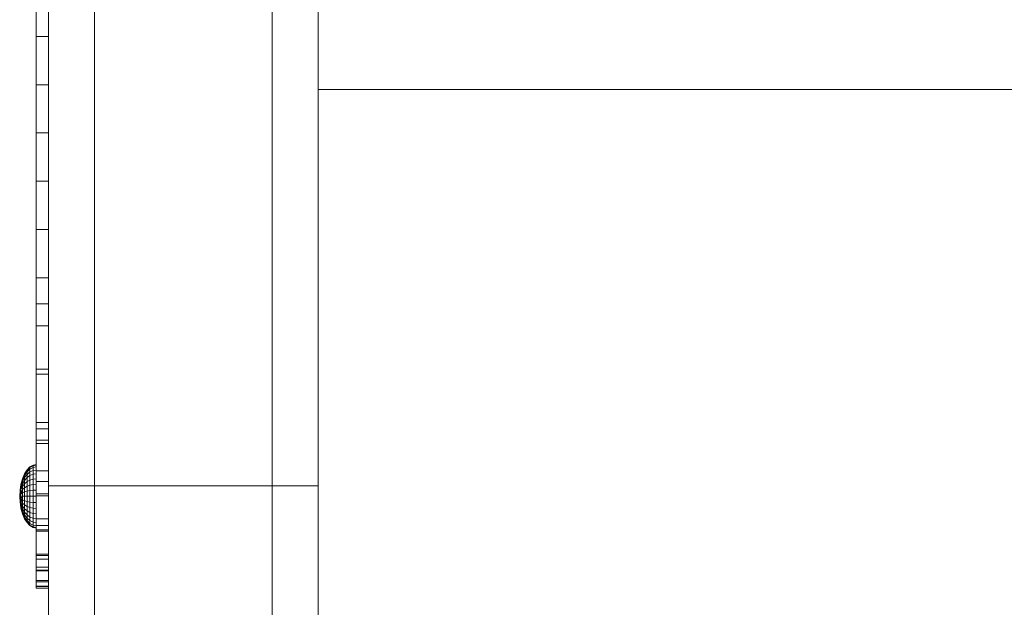
# Model space of a CAD drawing. Units: inches. Extents: x 7 to 18066, y 7 to 12777.
# Drawn here: x 10091 to 10153, y 6448 to 6485 of the extents above; entities that cross this region are included whole.
import ezdxf

# ---------------------------------------------------------------- set-up
doc = ezdxf.new("R2010")
doc.units = ezdxf.units.IN
doc.header["$MEASUREMENT"] = 0

# ---------------------------------------------------------------- blocks, each defined once
blk = doc.blocks.new('9029_DWG-663453-Level 1')
at = {"lineweight": 9}
for p, q in [((-273.969, 1563.49), (-273.969, 1560.41)), ((-273.969, 1560.41), (-273.969, 1563.49)), ((-273.969, 1563.49), (-273.969, 1560.41)), ((-273.969, 1563.49), (-273.969, 1560.41)), ((-273.969, 1563.49), (-273.969, 1560.41)), ((-273.969, 1563.49), (-273.969, 1560.41)), ((-273.969, 1563.49), (-273.969, 1560.41)), ((-273.969, 1563.49), (-273.969, 1560.41)), ((-273.969, 1563.49), (-273.969, 1560.41)), ((-273.969, 1563.49), (-273.969, 1560.41)), ((-273.969, 1563.49), (-273.969, 1560.41)), ((-273.969, 1563.49), (-273.969, 1560.41)), ((-273.969, 1563.49), (-273.969, 1560.41)), ((-273.969, 1563.49), (-273.969, 1560.41)), ((-273.969, 1563.49), (-273.969, 1560.41)), ((-273.969, 1563.49), (-273.969, 1560.41)), ((-273.193, 1562.242), (-273.193, 1531.733)), ((-270.254, 1531.733), (-270.254, 1562.242)), ((-258.924, 1531.733), (-258.924, 1562.242)), ((-255.984, 1562.242), (-255.984, 1531.733)), ((-273.969, 1560.41), (-273.969, 1557.331)), ((-273.969, 1560.41), (-273.969, 1557.331)), ((-273.969, 1560.41), (-273.969, 1557.331)), ((-273.969, 1560.41), (-273.969, 1557.331)), ((-273.969, 1560.41), (-273.969, 1557.331)), ((-273.969, 1560.41), (-273.969, 1557.331)), ((-273.969, 1560.41), (-273.969, 1557.331)), ((-273.969, 1560.41), (-273.969, 1557.331)), ((-273.969, 1560.41), (-273.969, 1557.331)), ((-273.969, 1560.41), (-273.969, 1557.331)), ((-273.969, 1560.41), (-273.969, 1557.331)), ((-273.969, 1560.41), (-273.969, 1557.331)), ((-273.969, 1560.41), (-273.969, 1557.331)), ((-273.969, 1560.41), (-273.969, 1557.331)), ((-273.969, 1560.41), (-273.969, 1557.331)), ((-273.969, 1560.41), (-273.969, 1557.331)), ((-273.969, 1560.41), (-273.193, 1560.41)), ((-273.969, 1560.41), (-273.193, 1560.41)), ((-273.969, 1557.331), (-273.969, 1554.251)), ((-273.969, 1554.251), (-273.969, 1557.331)), ((-273.969, 1557.331), (-273.969, 1554.251)), ((-273.969, 1557.331), (-273.969, 1554.251)), ((-273.969, 1557.331), (-273.969, 1554.251)), ((-273.969, 1557.331), (-273.969, 1554.251)), ((-273.969, 1557.331), (-273.969, 1554.251)), ((-273.969, 1557.331), (-273.969, 1554.251)), ((-273.969, 1557.331), (-273.969, 1554.251)), ((-273.969, 1557.331), (-273.969, 1554.251)), ((-273.969, 1557.331), (-273.969, 1554.251)), ((-273.969, 1557.331), (-273.969, 1554.251)), ((-273.969, 1557.331), (-273.969, 1554.251)), ((-273.969, 1557.331), (-273.969, 1554.251)), ((-273.969, 1557.331), (-273.969, 1554.251)), ((-273.969, 1557.331), (-273.969, 1554.251)), ((-273.969, 1557.331), (-273.193, 1557.331)), ((-273.969, 1557.331), (-273.193, 1557.331)), ((-255.984, 1557.032), (206.366, 1557.032)), ((-273.969, 1554.251), (-273.969, 1551.171)), ((-273.969, 1554.251), (-273.969, 1551.171)), ((-273.969, 1554.251), (-273.969, 1551.171)), ((-273.969, 1554.251), (-273.969, 1551.171)), ((-273.969, 1554.251), (-273.969, 1551.171)), ((-273.969, 1554.251), (-273.969, 1551.171)), ((-273.969, 1554.251), (-273.969, 1551.171)), ((-273.969, 1554.251), (-273.969, 1551.171)), ((-273.969, 1554.251), (-273.969, 1551.171)), ((-273.969, 1554.251), (-273.969, 1551.171)), ((-273.969, 1554.251), (-273.969, 1551.171)), ((-273.969, 1554.251), (-273.969, 1551.171)), ((-273.969, 1554.251), (-273.969, 1551.171)), ((-273.969, 1554.251), (-273.969, 1551.171)), ((-273.969, 1554.251), (-273.969, 1551.171)), ((-273.969, 1554.251), (-273.969, 1551.171)), ((-273.969, 1554.251), (-273.193, 1554.251)), ((-273.969, 1554.251), (-273.193, 1554.251)), ((-273.969, 1551.171), (-273.969, 1548.091)), ((-273.969, 1548.091), (-273.969, 1551.171)), ((-273.969, 1551.171), (-273.969, 1548.091)), ((-273.969, 1551.171), (-273.969, 1548.091)), ((-273.969, 1551.171), (-273.969, 1548.091)), ((-273.969, 1551.171), (-273.969, 1548.091)), ((-273.969, 1551.171), (-273.969, 1548.091)), ((-273.969, 1551.171), (-273.969, 1548.091)), ((-273.969, 1551.171), (-273.969, 1548.091)), ((-273.969, 1551.171), (-273.969, 1548.091)), ((-273.969, 1551.171), (-273.969, 1548.091)), ((-273.969, 1551.171), (-273.969, 1548.091)), ((-273.969, 1551.171), (-273.969, 1548.091)), ((-273.969, 1551.171), (-273.969, 1548.091)), ((-273.969, 1551.171), (-273.969, 1548.091)), ((-273.969, 1551.171), (-273.969, 1548.091)), ((-273.969, 1551.171), (-273.193, 1551.171)), ((-273.969, 1551.171), (-273.193, 1551.171)), ((-273.969, 1548.091), (-273.969, 1545.012)), ((-273.969, 1548.091), (-273.969, 1545.012)), ((-273.969, 1548.091), (-273.969, 1545.012)), ((-273.969, 1548.091), (-273.969, 1545.012)), ((-273.969, 1548.091), (-273.969, 1545.012)), ((-273.969, 1548.091), (-273.969, 1545.012)), ((-273.969, 1548.091), (-273.969, 1545.012)), ((-273.969, 1548.091), (-273.969, 1545.012)), ((-273.969, 1548.091), (-273.969, 1545.012)), ((-273.969, 1548.091), (-273.969, 1545.012)), ((-273.969, 1548.091), (-273.969, 1545.012)), ((-273.969, 1548.091), (-273.969, 1545.012)), ((-273.969, 1548.091), (-273.969, 1545.012)), ((-273.969, 1548.091), (-273.969, 1545.012)), ((-273.969, 1548.091), (-273.969, 1545.012)), ((-273.969, 1548.091), (-273.969, 1545.012)), ((-273.969, 1548.091), (-273.193, 1548.091)), ((-273.969, 1548.091), (-273.193, 1548.091)), ((-273.969, 1545.012), (-273.969, 1543.341)), ((-273.969, 1545.012), (-273.969, 1543.341)), ((-273.969, 1545.012), (-273.969, 1541.932)), ((-273.969, 1545.012), (-273.969, 1541.932)), ((-273.969, 1545.012), (-273.969, 1541.932)), ((-273.969, 1545.012), (-273.969, 1541.932)), ((-273.969, 1545.012), (-273.969, 1541.932)), ((-273.969, 1545.012), (-273.969, 1541.932)), ((-273.969, 1545.012), (-273.969, 1541.932)), ((-273.969, 1545.012), (-273.969, 1541.932)), ((-273.969, 1545.012), (-273.969, 1541.932)), ((-273.969, 1545.012), (-273.969, 1541.932)), ((-273.969, 1545.012), (-273.969, 1541.932)), ((-273.969, 1545.012), (-273.969, 1541.932)), ((-273.969, 1545.012), (-273.969, 1541.932)), ((-273.969, 1545.012), (-273.969, 1541.932)), ((-273.969, 1545.012), (-273.193, 1545.012)), ((-273.969, 1545.012), (-273.193, 1545.012)), ((-273.969, 1543.341), (-273.969, 1541.932)), ((-273.969, 1541.932), (-273.969, 1543.341)), ((-273.969, 1543.341), (-273.193, 1543.341)), ((-273.969, 1543.341), (-273.193, 1543.341)), ((-273.969, 1541.932), (-273.969, 1539.184)), ((-273.969, 1541.932), (-273.969, 1539.184)), ((-273.969, 1541.932), (-273.969, 1538.852)), ((-273.969, 1541.932), (-273.969, 1538.852)), ((-273.969, 1541.932), (-273.969, 1538.852)), ((-273.969, 1541.932), (-273.969, 1538.852)), ((-273.969, 1541.932), (-273.969, 1538.852)), ((-273.969, 1541.932), (-273.969, 1538.852)), ((-273.969, 1541.932), (-273.969, 1538.852)), ((-273.969, 1541.932), (-273.969, 1538.852)), ((-273.969, 1541.932), (-273.969, 1538.852)), ((-273.969, 1541.932), (-273.969, 1538.852)), ((-273.969, 1541.932), (-273.969, 1538.852)), ((-273.969, 1541.932), (-273.969, 1538.852)), ((-273.969, 1541.932), (-273.969, 1538.852)), ((-273.969, 1541.932), (-273.969, 1538.852)), ((-273.969, 1541.932), (-273.193, 1541.932)), ((-273.969, 1541.932), (-273.193, 1541.932)), ((-273.969, 1538.852), (-273.969, 1539.184)), ((-273.969, 1539.184), (-273.969, 1538.852)), ((-273.969, 1539.184), (-273.193, 1539.184)), ((-273.969, 1539.184), (-273.193, 1539.184)), ((-273.969, 1538.852), (-273.969, 1535.773)), ((-273.969, 1538.852), (-273.969, 1535.773)), ((-273.969, 1538.852), (-273.969, 1535.773)), ((-273.969, 1538.852), (-273.969, 1535.773)), ((-273.969, 1538.852), (-273.969, 1535.773)), ((-273.969, 1538.852), (-273.969, 1535.773)), ((-273.969, 1538.852), (-273.969, 1535.773)), ((-273.969, 1538.852), (-273.969, 1535.773)), ((-273.969, 1538.852), (-273.969, 1535.773)), ((-273.969, 1538.852), (-273.969, 1535.773)), ((-273.969, 1538.852), (-273.969, 1535.773)), ((-273.969, 1538.852), (-273.969, 1535.773)), ((-273.969, 1538.852), (-273.969, 1535.773)), ((-273.969, 1538.852), (-273.969, 1535.773)), ((-273.969, 1538.852), (-273.969, 1535.773)), ((-273.969, 1538.852), (-273.969, 1535.773)), ((-273.969, 1538.852), (-273.193, 1538.852)), ((-273.969, 1538.852), (-273.193, 1538.852)), ((-273.969, 1535.773), (-273.969, 1535.367)), ((-273.969, 1535.773), (-273.969, 1535.367)), ((-273.969, 1535.773), (-273.969, 1532.693)), ((-273.969, 1535.773), (-273.969, 1534.644)), ((-273.969, 1535.773), (-273.969, 1532.693)), ((-273.969, 1535.773), (-273.969, 1532.693)), ((-273.969, 1535.773), (-273.969, 1532.693)), ((-273.969, 1535.773), (-273.969, 1532.693)), ((-273.969, 1535.773), (-273.969, 1532.693)), ((-273.969, 1535.773), (-273.969, 1532.693)), ((-273.969, 1535.773), (-273.969, 1532.693)), ((-273.969, 1535.773), (-273.969, 1532.693)), ((-273.969, 1535.773), (-273.969, 1532.693)), ((-273.969, 1535.773), (-273.969, 1532.693)), ((-273.969, 1535.773), (-273.969, 1532.693)), ((-273.969, 1535.773), (-273.969, 1534.421)), ((-273.969, 1535.773), (-273.193, 1535.773)), ((-273.969, 1535.773), (-273.193, 1535.773)), ((-273.969, 1535.367), (-273.969, 1534.421)), ((-273.969, 1535.367), (-273.969, 1534.644)), ((-273.969, 1535.367), (-273.193, 1535.367)), ((-273.969, 1535.367), (-273.193, 1535.367)), ((-273.969, 1534.644), (-273.969, 1532.693)), ((-273.969, 1534.644), (-273.193, 1534.644)), ((-273.969, 1534.421), (-273.969, 1532.693)), ((-273.969, 1534.421), (-273.193, 1534.421)), ((-274.719, 1532.493), (-274.558, 1532.744)), ((-274.719, 1532.465), (-274.558, 1532.712)), ((-274.719, 1532.465), (-274.558, 1532.712)), ((-274.558, 1532.744), (-274.375, 1532.931)), ((-274.558, 1532.712), (-274.375, 1532.896)), ((-274.558, 1532.712), (-274.375, 1532.896)), ((-274.558, 1532.616), (-274.375, 1532.789)), ((-274.558, 1532.616), (-274.375, 1532.789)), ((-274.558, 1532.712), (-274.558, 1532.744)), ((-274.558, 1532.744), (-274.558, 1532.712)), ((-274.558, 1532.616), (-274.558, 1532.712)), ((-274.558, 1532.712), (-274.558, 1532.616)), ((-274.375, 1532.931), (-274.176, 1533.047)), ((-274.375, 1532.896), (-274.176, 1533.008)), ((-274.375, 1532.896), (-274.176, 1533.008)), ((-274.375, 1532.896), (-274.375, 1532.931)), ((-274.375, 1532.931), (-274.375, 1532.896)), ((-274.375, 1532.789), (-274.375, 1532.896)), ((-274.375, 1532.789), (-274.176, 1532.896)), ((-274.375, 1532.896), (-274.375, 1532.789)), ((-274.375, 1532.789), (-274.176, 1532.896)), ((-274.375, 1532.616), (-274.375, 1532.789)), ((-274.375, 1532.789), (-274.375, 1532.616)), ((-274.375, 1532.616), (-274.176, 1532.712)), ((-274.375, 1532.616), (-274.176, 1532.712)), ((-274.176, 1533.047), (-273.969, 1533.086)), ((-274.176, 1533.008), (-274.176, 1533.047)), ((-274.176, 1533.008), (-273.969, 1533.047)), ((-274.176, 1533.047), (-274.176, 1533.008)), ((-274.176, 1533.008), (-273.969, 1533.047)), ((-274.176, 1532.896), (-274.176, 1533.008)), ((-274.176, 1533.008), (-274.176, 1532.896)), ((-274.176, 1532.896), (-273.969, 1532.931)), ((-274.176, 1532.896), (-273.969, 1532.931)), ((-274.176, 1532.712), (-274.176, 1532.896)), ((-274.176, 1532.896), (-274.176, 1532.712)), ((-273.969, 1532.693), (-274.176, 1532.712)), ((-273.969, 1532.693), (-274.176, 1532.712)), ((-274.176, 1532.465), (-274.176, 1532.712)), ((-274.176, 1532.712), (-274.176, 1532.465)), ((-273.969, 1533.047), (-273.969, 1533.086)), ((-273.969, 1533.086), (-273.969, 1533.047)), ((-273.969, 1533.086), (-273.969, 1531.061)), ((-273.969, 1532.931), (-273.969, 1533.047)), ((-273.969, 1533.047), (-273.969, 1532.931)), ((-273.969, 1533.047), (-273.969, 1531.061)), ((-273.969, 1533.047), (-273.969, 1531.061)), ((-273.969, 1532.693), (-273.969, 1532.931)), ((-273.969, 1532.693), (-273.969, 1532.931)), ((-273.969, 1532.931), (-273.969, 1531.061)), ((-273.969, 1532.931), (-273.969, 1531.061)), ((-273.969, 1532.693), (-273.969, 1531.061)), ((-273.969, 1532.693), (-273.969, 1531.061)), ((-273.969, 1532.693), (-273.969, 1531.998)), ((-273.969, 1532.693), (-273.969, 1531.998)), ((-273.969, 1532.693), (-273.969, 1529.613)), ((-273.969, 1532.693), (-273.969, 1531.227)), ((-273.969, 1532.693), (-273.969, 1529.613)), ((-273.969, 1532.693), (-273.969, 1529.613)), ((-273.969, 1532.693), (-273.969, 1529.613)), ((-273.969, 1532.693), (-273.969, 1529.613)), ((-273.969, 1532.693), (-273.969, 1532.493)), ((-273.969, 1532.693), (-273.969, 1529.613)), ((-273.969, 1532.693), (-273.969, 1532.493)), ((-273.969, 1532.693), (-273.969, 1529.613)), ((-273.969, 1532.693), (-273.969, 1529.613)), ((-273.969, 1532.693), (-273.969, 1529.613)), ((-273.969, 1532.693), (-273.969, 1529.613)), ((-273.969, 1532.693), (-273.969, 1531.085)), ((-273.969, 1532.693), (-273.193, 1532.693)), ((-273.969, 1532.693), (-273.193, 1532.693)), ((-274.949, 1531.821), (-274.851, 1532.186)), ((-274.949, 1531.821), (-274.851, 1532.164)), ((-274.949, 1531.821), (-274.851, 1532.164)), ((-274.949, 1531.821), (-274.851, 1532.164)), ((-274.949, 1531.821), (-274.851, 1532.1)), ((-274.949, 1531.705), (-274.851, 1532.1)), ((-274.949, 1531.705), (-274.851, 1531.996)), ((-274.949, 1531.705), (-274.851, 1531.996)), ((-274.851, 1532.186), (-274.719, 1532.493)), ((-274.851, 1532.164), (-274.719, 1532.465)), ((-274.851, 1532.164), (-274.719, 1532.465)), ((-274.851, 1532.1), (-274.719, 1532.383)), ((-274.851, 1532.1), (-274.719, 1532.383)), ((-274.851, 1531.996), (-274.719, 1532.251)), ((-274.851, 1531.996), (-274.719, 1532.251)), ((-274.851, 1532.164), (-274.851, 1532.186)), ((-274.851, 1532.186), (-274.851, 1532.164)), ((-274.851, 1532.1), (-274.851, 1532.164)), ((-274.851, 1532.164), (-274.851, 1532.1)), ((-274.851, 1531.996), (-274.851, 1532.1)), ((-274.851, 1532.1), (-274.851, 1531.996)), ((-274.851, 1531.856), (-274.719, 1532.073)), ((-274.851, 1531.856), (-274.719, 1532.073)), ((-274.851, 1531.856), (-274.851, 1531.996)), ((-274.851, 1531.996), (-274.851, 1531.856)), ((-274.719, 1532.383), (-274.558, 1532.616)), ((-274.719, 1532.383), (-274.558, 1532.616)), ((-274.719, 1532.465), (-274.719, 1532.493)), ((-274.719, 1532.493), (-274.719, 1532.465)), ((-274.719, 1532.383), (-274.719, 1532.465)), ((-274.719, 1532.465), (-274.719, 1532.383)), ((-274.719, 1532.251), (-274.558, 1532.461)), ((-274.719, 1532.251), (-274.558, 1532.461)), ((-274.719, 1532.251), (-274.719, 1532.383)), ((-274.719, 1532.383), (-274.719, 1532.251)), ((-274.719, 1532.073), (-274.719, 1532.251)), ((-274.719, 1532.073), (-274.558, 1532.251)), ((-274.719, 1532.251), (-274.719, 1532.073)), ((-274.719, 1532.073), (-274.558, 1532.251)), ((-274.719, 1531.856), (-274.719, 1532.073)), ((-274.719, 1532.073), (-274.719, 1531.856)), ((-274.719, 1531.856), (-274.558, 1531.996)), ((-274.719, 1531.856), (-274.558, 1531.996)), ((-274.558, 1532.461), (-274.558, 1532.616)), ((-274.558, 1532.461), (-274.375, 1532.616)), ((-274.558, 1532.616), (-274.558, 1532.461)), ((-274.558, 1532.461), (-274.375, 1532.616)), ((-274.558, 1532.251), (-274.558, 1532.461)), ((-274.558, 1532.461), (-274.558, 1532.251)), ((-274.558, 1532.251), (-274.375, 1532.383)), ((-274.558, 1532.251), (-274.375, 1532.383)), ((-274.558, 1531.996), (-274.558, 1532.251)), ((-274.558, 1532.251), (-274.558, 1531.996)), ((-274.558, 1531.996), (-274.375, 1532.1)), ((-274.558, 1531.996), (-274.375, 1532.1)), ((-274.558, 1531.705), (-274.558, 1531.996)), ((-274.558, 1531.996), (-274.558, 1531.705)), ((-274.375, 1532.383), (-274.375, 1532.616)), ((-274.375, 1532.616), (-274.375, 1532.383)), ((-274.375, 1532.383), (-274.176, 1532.465)), ((-274.375, 1532.383), (-274.176, 1532.465)), ((-274.375, 1532.1), (-274.375, 1532.383)), ((-274.375, 1532.383), (-274.375, 1532.1)), ((-274.375, 1532.1), (-274.176, 1532.164)), ((-274.375, 1532.1), (-274.176, 1532.164)), ((-274.375, 1531.777), (-274.375, 1532.1)), ((-274.375, 1532.1), (-274.375, 1531.777)), ((-274.176, 1532.465), (-273.969, 1532.493)), ((-274.176, 1532.465), (-273.969, 1532.493)), ((-274.176, 1532.164), (-274.176, 1532.465)), ((-274.176, 1532.465), (-274.176, 1532.164)), ((-274.176, 1532.164), (-273.969, 1532.186)), ((-274.176, 1532.164), (-273.969, 1532.186)), ((-274.176, 1531.821), (-274.176, 1532.164)), ((-274.176, 1532.164), (-274.176, 1531.821)), ((-273.969, 1532.186), (-273.969, 1532.493)), ((-273.969, 1532.493), (-273.969, 1531.061)), ((-273.969, 1532.493), (-273.969, 1532.186)), ((-273.969, 1532.493), (-273.969, 1531.061)), ((-273.969, 1531.836), (-273.969, 1532.186)), ((-273.969, 1532.186), (-273.969, 1531.836)), ((-273.969, 1532.186), (-273.969, 1531.061)), ((-273.969, 1532.186), (-273.969, 1531.061)), ((-273.969, 1531.998), (-273.969, 1531.085)), ((-273.969, 1531.998), (-273.969, 1531.227)), ((-273.969, 1531.998), (-273.193, 1531.998)), ((-273.969, 1531.998), (-273.193, 1531.998)), ((-275.03, 1531.061), (-275.009, 1531.448)), ((-275.03, 1531.061), (-275.009, 1531.426)), ((-275.009, 1531.34), (-274.949, 1531.821)), ((-275.009, 1531.448), (-274.949, 1531.821)), ((-275.009, 1531.448), (-274.949, 1531.821)), ((-275.009, 1531.426), (-274.949, 1531.491)), ((-275.009, 1531.138), (-274.949, 1531.491)), ((-275.009, 1531.426), (-275.009, 1531.448)), ((-275.009, 1531.448), (-275.009, 1531.34)), ((-275.009, 1531.28), (-275.009, 1531.426)), ((-274.949, 1531.705), (-274.851, 1531.856)), ((-274.949, 1531.491), (-274.851, 1531.856)), ((-274.949, 1531.705), (-274.949, 1531.821)), ((-274.949, 1531.821), (-274.949, 1531.705)), ((-274.949, 1531.491), (-274.949, 1531.705)), ((-274.949, 1531.705), (-274.949, 1531.491)), ((-274.949, 1531.491), (-274.851, 1531.686)), ((-274.949, 1531.491), (-274.851, 1531.686)), ((-274.949, 1531.491), (-274.949, 1531.212)), ((-274.949, 1531.212), (-274.949, 1531.491)), ((-274.949, 1531.212), (-274.851, 1531.491)), ((-274.949, 1531.212), (-274.851, 1531.491)), ((-274.851, 1531.686), (-274.851, 1531.856)), ((-274.851, 1531.686), (-274.719, 1531.856)), ((-274.851, 1531.856), (-274.851, 1531.686)), ((-274.851, 1531.686), (-274.719, 1531.856)), ((-274.851, 1531.491), (-274.851, 1531.686)), ((-274.851, 1531.686), (-274.851, 1531.491)), ((-274.851, 1531.491), (-274.719, 1531.609)), ((-274.851, 1531.491), (-274.719, 1531.609)), ((-274.851, 1531.28), (-274.851, 1531.491)), ((-274.851, 1531.491), (-274.851, 1531.28)), ((-274.719, 1531.609), (-274.719, 1531.856)), ((-274.719, 1531.856), (-274.719, 1531.609)), ((-274.719, 1531.609), (-274.558, 1531.705)), ((-274.719, 1531.609), (-274.558, 1531.705)), ((-274.719, 1531.34), (-274.719, 1531.609)), ((-274.719, 1531.609), (-274.719, 1531.34)), ((-274.719, 1531.34), (-274.558, 1531.389)), ((-274.719, 1531.34), (-274.558, 1531.389)), ((-274.558, 1531.705), (-274.375, 1531.777)), ((-274.558, 1531.705), (-274.375, 1531.777)), ((-274.558, 1531.389), (-274.558, 1531.705)), ((-274.558, 1531.705), (-274.558, 1531.389)), ((-274.558, 1531.389), (-274.375, 1531.426)), ((-274.558, 1531.389), (-274.375, 1531.426)), ((-274.558, 1531.389), (-274.558, 1531.061)), ((-274.558, 1531.389), (-274.558, 1531.061)), ((-274.375, 1531.777), (-274.176, 1531.821)), ((-274.375, 1531.777), (-274.176, 1531.821)), ((-274.375, 1531.426), (-274.375, 1531.777)), ((-274.375, 1531.777), (-274.375, 1531.426)), ((-274.375, 1531.426), (-274.176, 1531.448)), ((-274.375, 1531.426), (-274.176, 1531.448)), ((-274.375, 1531.426), (-274.375, 1531.061)), ((-274.375, 1531.426), (-274.375, 1531.061)), ((-274.176, 1531.821), (-273.969, 1531.836)), ((-274.176, 1531.821), (-273.969, 1531.836)), ((-274.176, 1531.448), (-274.176, 1531.821)), ((-274.176, 1531.821), (-274.176, 1531.448)), ((-274.176, 1531.448), (-273.969, 1531.456)), ((-274.176, 1531.448), (-273.969, 1531.456)), ((-274.176, 1531.448), (-274.176, 1531.061)), ((-274.176, 1531.448), (-274.176, 1531.061)), ((-273.969, 1531.456), (-273.969, 1531.836)), ((-273.969, 1531.836), (-273.969, 1531.456)), ((-273.969, 1531.836), (-273.969, 1531.061)), ((-273.969, 1531.836), (-273.969, 1531.061)), ((-273.969, 1531.456), (-273.969, 1531.061)), ((-273.969, 1531.456), (-273.969, 1531.061)), ((-273.969, 1531.456), (-273.969, 1531.061)), ((-273.969, 1531.456), (-273.969, 1531.061)), ((-273.193, 1531.733), (-273.193, 1502.366)), ((-270.254, 1531.733), (-273.193, 1531.733)), ((-270.254, 1502.366), (-270.254, 1531.733)), ((-270.254, 1531.733), (-258.924, 1531.733)), ((-258.924, 1502.366), (-258.924, 1531.733)), ((-258.924, 1531.733), (-255.984, 1531.733)), ((-255.984, 1531.733), (-255.984, 1502.366)), ((-275.03, 1531.061), (-275.009, 1531.34)), ((-275.03, 1531.061), (-275.009, 1531.28)), ((-275.03, 1531.061), (-275.009, 1531.138)), ((-275.03, 1531.061), (-275.009, 1530.666)), ((-275.03, 1531.061), (-275.009, 1531.061)), ((-275.03, 1531.061), (-275.009, 1530.91)), ((-275.03, 1531.061), (-275.009, 1530.733)), ((-275.03, 1531.061), (-275.009, 1530.733)), ((-275.009, 1531.34), (-275.009, 1531.138)), ((-275.009, 1531.061), (-275.009, 1531.28)), ((-275.009, 1531.28), (-274.949, 1531.212)), ((-275.009, 1530.91), (-274.949, 1531.212)), ((-275.009, 1531.138), (-275.009, 1530.91)), ((-275.009, 1531.061), (-274.949, 1530.631)), ((-275.009, 1531.061), (-275.009, 1530.733)), ((-275.009, 1530.91), (-275.009, 1530.733)), ((-274.949, 1531.212), (-274.851, 1531.28)), ((-274.949, 1531.212), (-274.851, 1531.28)), ((-274.949, 1531.212), (-274.949, 1530.91)), ((-274.949, 1531.212), (-274.949, 1530.91)), ((-274.949, 1530.91), (-274.851, 1531.061)), ((-274.949, 1530.91), (-274.851, 1531.061)), ((-274.949, 1530.91), (-274.949, 1530.631)), ((-274.949, 1530.631), (-274.949, 1530.91)), ((-274.949, 1530.91), (-274.851, 1530.841)), ((-274.949, 1530.91), (-274.851, 1530.631)), ((-274.949, 1530.91), (-274.851, 1530.841)), ((-274.851, 1531.28), (-274.719, 1531.34)), ((-274.851, 1531.28), (-274.719, 1531.34)), ((-274.851, 1531.28), (-274.851, 1531.061)), ((-274.851, 1531.28), (-274.851, 1531.061)), ((-274.851, 1531.061), (-274.851, 1530.841)), ((-274.851, 1531.061), (-274.719, 1531.061)), ((-274.851, 1531.061), (-274.851, 1530.841)), ((-274.851, 1531.061), (-274.719, 1531.061)), ((-274.851, 1530.841), (-274.851, 1530.631)), ((-274.851, 1530.841), (-274.719, 1530.782)), ((-274.851, 1530.631), (-274.851, 1530.841)), ((-274.851, 1530.841), (-274.719, 1530.782)), ((-274.719, 1531.34), (-274.719, 1531.061)), ((-274.719, 1531.34), (-274.719, 1531.061)), ((-274.719, 1531.061), (-274.719, 1530.782)), ((-274.719, 1531.061), (-274.558, 1531.061)), ((-274.719, 1531.061), (-274.719, 1530.782)), ((-274.719, 1531.061), (-274.558, 1531.061)), ((-274.719, 1530.782), (-274.719, 1530.513)), ((-274.719, 1530.782), (-274.558, 1530.733)), ((-274.719, 1530.513), (-274.719, 1530.782)), ((-274.719, 1530.782), (-274.558, 1530.733)), ((-274.558, 1531.061), (-274.558, 1530.733)), ((-274.558, 1531.061), (-274.375, 1531.061)), ((-274.558, 1531.061), (-274.558, 1530.733)), ((-274.558, 1531.061), (-274.375, 1531.061)), ((-274.375, 1531.061), (-274.375, 1530.696)), ((-274.375, 1531.061), (-274.176, 1531.061)), ((-274.375, 1531.061), (-274.375, 1530.696)), ((-274.375, 1531.061), (-274.176, 1531.061)), ((-274.176, 1531.061), (-274.176, 1530.674)), ((-274.176, 1531.061), (-273.969, 1531.061)), ((-274.176, 1531.061), (-274.176, 1530.673)), ((-274.176, 1531.061), (-273.969, 1531.061)), ((-273.969, 1531.227), (-273.969, 1529.613)), ((-273.969, 1531.227), (-273.193, 1531.227)), ((-273.969, 1531.085), (-273.969, 1529.613)), ((-273.969, 1531.085), (-273.193, 1531.085)), ((-273.969, 1531.061), (-273.969, 1530.666)), ((-273.969, 1531.061), (-273.969, 1530.666)), ((-273.969, 1530.666), (-273.969, 1531.061)), ((-273.969, 1530.286), (-273.969, 1531.061)), ((-273.969, 1529.936), (-273.969, 1531.061)), ((-273.969, 1529.629), (-273.969, 1531.061)), ((-273.969, 1529.378), (-273.969, 1531.061)), ((-273.969, 1529.19), (-273.969, 1531.061)), ((-273.969, 1529.075), (-273.969, 1531.061)), ((-273.969, 1529.036), (-273.969, 1531.061)), ((-273.969, 1529.075), (-273.969, 1531.061)), ((-273.969, 1529.19), (-273.969, 1531.061)), ((-273.969, 1529.378), (-273.969, 1531.061)), ((-273.969, 1529.629), (-273.969, 1531.061)), ((-273.969, 1529.936), (-273.969, 1531.061)), ((-273.969, 1530.286), (-273.969, 1531.061)), ((-273.969, 1530.666), (-273.969, 1531.061)), ((-275.009, 1530.733), (-274.949, 1530.631)), ((-275.009, 1530.733), (-274.949, 1530.301)), ((-275.009, 1530.733), (-275.009, 1530.666)), ((-275.009, 1530.666), (-275.009, 1530.733)), ((-275.009, 1530.666), (-274.949, 1530.417)), ((-274.949, 1530.631), (-274.949, 1530.417)), ((-274.949, 1530.417), (-274.949, 1530.631)), ((-274.949, 1530.631), (-274.851, 1530.631)), ((-274.949, 1530.631), (-274.851, 1530.436)), ((-274.949, 1530.631), (-274.851, 1530.265)), ((-274.949, 1530.631), (-274.851, 1530.436)), ((-274.949, 1530.417), (-274.949, 1530.301)), ((-274.949, 1530.301), (-274.949, 1530.417)), ((-274.949, 1530.417), (-274.851, 1530.265)), ((-274.949, 1530.417), (-274.851, 1530.126)), ((-274.949, 1530.417), (-274.851, 1530.022)), ((-274.949, 1530.417), (-274.851, 1530.126)), ((-274.949, 1530.301), (-274.851, 1529.936)), ((-274.949, 1530.301), (-274.851, 1529.936)), ((-274.949, 1530.301), (-274.851, 1530.022)), ((-274.949, 1530.301), (-274.851, 1529.958)), ((-274.949, 1530.301), (-274.851, 1529.958)), ((-274.851, 1530.631), (-274.851, 1530.436)), ((-274.851, 1530.631), (-274.719, 1530.513)), ((-274.851, 1530.436), (-274.851, 1530.631)), ((-274.851, 1530.631), (-274.719, 1530.513)), ((-274.851, 1530.436), (-274.851, 1530.265)), ((-274.851, 1530.436), (-274.719, 1530.265)), ((-274.851, 1530.265), (-274.851, 1530.436)), ((-274.851, 1530.436), (-274.719, 1530.265)), ((-274.851, 1530.265), (-274.851, 1530.126)), ((-274.851, 1530.265), (-274.719, 1530.049)), ((-274.851, 1530.126), (-274.851, 1530.265)), ((-274.851, 1530.265), (-274.719, 1530.049)), ((-274.851, 1530.126), (-274.851, 1530.022)), ((-274.851, 1530.126), (-274.719, 1529.871)), ((-274.851, 1530.022), (-274.851, 1530.126)), ((-274.851, 1530.126), (-274.719, 1529.871)), ((-274.719, 1530.513), (-274.719, 1530.265)), ((-274.719, 1530.513), (-274.558, 1530.417)), ((-274.719, 1530.265), (-274.719, 1530.513)), ((-274.719, 1530.513), (-274.558, 1530.417)), ((-274.719, 1530.265), (-274.719, 1530.049)), ((-274.719, 1530.265), (-274.558, 1530.126)), ((-274.719, 1530.049), (-274.719, 1530.265)), ((-274.719, 1530.265), (-274.558, 1530.126)), ((-274.558, 1530.733), (-274.558, 1530.417)), ((-274.558, 1530.733), (-274.375, 1530.696)), ((-274.558, 1530.417), (-274.558, 1530.733)), ((-274.558, 1530.733), (-274.375, 1530.696)), ((-274.558, 1530.417), (-274.558, 1530.126)), ((-274.558, 1530.417), (-274.375, 1530.345)), ((-274.558, 1530.126), (-274.558, 1530.417)), ((-274.558, 1530.417), (-274.375, 1530.345)), ((-274.558, 1530.126), (-274.558, 1529.871)), ((-274.558, 1530.126), (-274.375, 1530.022)), ((-274.558, 1529.871), (-274.558, 1530.126)), ((-274.558, 1530.126), (-274.375, 1530.022)), ((-274.375, 1530.696), (-274.375, 1530.345)), ((-274.375, 1530.696), (-274.176, 1530.673)), ((-274.375, 1530.345), (-274.375, 1530.696)), ((-274.375, 1530.696), (-274.176, 1530.674)), ((-274.375, 1530.345), (-274.375, 1530.022)), ((-274.375, 1530.345), (-274.176, 1530.301)), ((-274.375, 1530.022), (-274.375, 1530.345)), ((-274.375, 1530.345), (-274.176, 1530.301)), ((-274.176, 1530.301), (-274.176, 1530.674)), ((-274.176, 1530.674), (-273.969, 1530.666)), ((-274.176, 1530.673), (-274.176, 1530.301)), ((-274.176, 1530.673), (-273.969, 1530.666)), ((-274.176, 1530.301), (-274.176, 1529.958)), ((-274.176, 1530.301), (-273.969, 1530.286)), ((-274.176, 1529.958), (-274.176, 1530.301)), ((-274.176, 1530.301), (-273.969, 1530.286)), ((-273.969, 1530.666), (-273.969, 1530.286)), ((-273.969, 1530.286), (-273.969, 1530.666)), ((-273.969, 1530.286), (-273.969, 1529.936)), ((-273.969, 1529.936), (-273.969, 1530.286)), ((-274.851, 1530.022), (-274.851, 1529.958)), ((-274.851, 1530.022), (-274.719, 1529.738)), ((-274.851, 1529.958), (-274.851, 1530.022)), ((-274.851, 1530.022), (-274.719, 1529.738)), ((-274.851, 1529.958), (-274.851, 1529.936)), ((-274.851, 1529.958), (-274.719, 1529.657)), ((-274.851, 1529.936), (-274.851, 1529.958)), ((-274.851, 1529.958), (-274.719, 1529.657)), ((-274.851, 1529.936), (-274.719, 1529.629)), ((-274.719, 1530.049), (-274.719, 1529.871)), ((-274.719, 1530.049), (-274.558, 1529.871)), ((-274.719, 1529.871), (-274.719, 1530.049)), ((-274.719, 1530.049), (-274.558, 1529.871)), ((-274.719, 1529.871), (-274.719, 1529.738)), ((-274.719, 1529.871), (-274.558, 1529.661)), ((-274.719, 1529.738), (-274.719, 1529.871)), ((-274.719, 1529.871), (-274.558, 1529.661)), ((-274.719, 1529.738), (-274.719, 1529.657)), ((-274.719, 1529.738), (-274.558, 1529.506)), ((-274.719, 1529.657), (-274.719, 1529.738)), ((-274.719, 1529.738), (-274.558, 1529.506)), ((-274.719, 1529.657), (-274.719, 1529.629)), ((-274.719, 1529.657), (-274.558, 1529.41)), ((-274.719, 1529.629), (-274.719, 1529.657)), ((-274.719, 1529.657), (-274.558, 1529.41)), ((-274.719, 1529.629), (-274.558, 1529.378)), ((-274.558, 1529.871), (-274.558, 1529.661)), ((-274.558, 1529.871), (-274.375, 1529.738)), ((-274.558, 1529.661), (-274.558, 1529.871)), ((-274.558, 1529.871), (-274.375, 1529.738)), ((-274.558, 1529.661), (-274.558, 1529.506)), ((-274.558, 1529.661), (-274.375, 1529.506)), ((-274.558, 1529.506), (-274.558, 1529.661)), ((-274.558, 1529.661), (-274.375, 1529.506)), ((-274.558, 1529.506), (-274.558, 1529.41)), ((-274.558, 1529.506), (-274.375, 1529.333)), ((-274.558, 1529.41), (-274.558, 1529.506)), ((-274.558, 1529.506), (-274.375, 1529.333)), ((-274.375, 1530.022), (-274.375, 1529.738)), ((-274.375, 1530.022), (-274.176, 1529.958)), ((-274.375, 1529.738), (-274.375, 1530.022)), ((-274.375, 1530.022), (-274.176, 1529.958)), ((-274.375, 1529.738), (-274.375, 1529.506)), ((-274.375, 1529.738), (-274.176, 1529.657)), ((-274.375, 1529.506), (-274.375, 1529.738)), ((-274.375, 1529.738), (-274.176, 1529.657)), ((-274.375, 1529.506), (-274.375, 1529.333)), ((-274.375, 1529.506), (-274.176, 1529.41)), ((-274.375, 1529.333), (-274.375, 1529.506)), ((-274.375, 1529.506), (-274.176, 1529.41)), ((-274.176, 1529.958), (-274.176, 1529.657)), ((-274.176, 1529.958), (-273.969, 1529.936)), ((-274.176, 1529.657), (-274.176, 1529.958)), ((-274.176, 1529.958), (-273.969, 1529.936)), ((-274.176, 1529.657), (-274.176, 1529.41)), ((-274.176, 1529.657), (-273.969, 1529.629)), ((-274.176, 1529.41), (-274.176, 1529.657)), ((-274.176, 1529.657), (-273.969, 1529.629)), ((-273.969, 1529.936), (-273.969, 1529.629)), ((-273.969, 1529.629), (-273.969, 1529.936)), ((-273.969, 1529.629), (-273.969, 1529.378)), ((-273.969, 1529.378), (-273.969, 1529.629)), ((-273.969, 1529.613), (-273.969, 1529.187)), ((-273.969, 1529.613), (-273.969, 1529.187)), ((-273.969, 1529.613), (-273.969, 1527.363)), ((-273.969, 1529.613), (-273.969, 1528.924)), ((-273.969, 1529.613), (-273.969, 1526.533)), ((-273.969, 1529.613), (-273.969, 1526.533)), ((-273.969, 1529.613), (-273.969, 1526.533)), ((-273.969, 1529.613), (-273.969, 1526.533)), ((-273.969, 1529.613), (-273.969, 1526.533)), ((-273.969, 1529.613), (-273.969, 1526.533)), ((-273.969, 1529.613), (-273.969, 1527.273)), ((-273.969, 1529.613), (-273.969, 1528.834)), ((-273.969, 1529.613), (-273.193, 1529.613)), ((-273.969, 1529.613), (-273.193, 1529.613)), ((-274.558, 1529.41), (-274.558, 1529.378)), ((-274.558, 1529.41), (-274.375, 1529.226)), ((-274.558, 1529.378), (-274.558, 1529.41)), ((-274.558, 1529.41), (-274.375, 1529.226)), ((-274.558, 1529.378), (-274.375, 1529.19)), ((-274.375, 1529.333), (-274.375, 1529.226)), ((-274.375, 1529.333), (-274.176, 1529.226)), ((-274.375, 1529.226), (-274.375, 1529.333)), ((-274.375, 1529.333), (-274.176, 1529.226)), ((-274.375, 1529.226), (-274.375, 1529.19)), ((-274.375, 1529.226), (-274.176, 1529.113)), ((-274.375, 1529.19), (-274.375, 1529.226)), ((-274.375, 1529.226), (-274.176, 1529.113)), ((-274.375, 1529.19), (-274.176, 1529.075)), ((-274.176, 1529.41), (-274.176, 1529.226)), ((-274.176, 1529.41), (-273.969, 1529.378)), ((-274.176, 1529.226), (-274.176, 1529.41)), ((-274.176, 1529.41), (-273.969, 1529.378)), ((-274.176, 1529.226), (-274.176, 1529.113)), ((-274.176, 1529.226), (-273.969, 1529.19)), ((-274.176, 1529.113), (-274.176, 1529.226)), ((-274.176, 1529.226), (-273.969, 1529.19)), ((-274.176, 1529.113), (-274.176, 1529.075)), ((-274.176, 1529.113), (-273.969, 1529.075)), ((-274.176, 1529.075), (-274.176, 1529.113)), ((-274.176, 1529.113), (-273.969, 1529.075)), ((-274.176, 1529.075), (-273.969, 1529.036)), ((-273.969, 1529.378), (-273.969, 1529.19)), ((-273.969, 1529.19), (-273.969, 1529.378)), ((-273.969, 1529.19), (-273.969, 1529.075)), ((-273.969, 1529.075), (-273.969, 1529.19)), ((-273.969, 1529.187), (-273.969, 1528.834)), ((-273.969, 1529.187), (-273.969, 1528.924)), ((-273.969, 1529.187), (-273.193, 1529.187)), ((-273.969, 1529.187), (-273.193, 1529.187)), ((-273.969, 1529.075), (-273.969, 1529.036)), ((-273.969, 1529.036), (-273.969, 1529.075)), ((-273.969, 1527.363), (-273.969, 1528.924)), ((-273.969, 1528.924), (-273.193, 1528.924)), ((-273.969, 1528.834), (-273.969, 1527.273)), ((-273.969, 1528.834), (-273.193, 1528.834)), ((-273.969, 1527.363), (-273.969, 1527.044)), ((-273.969, 1527.363), (-273.193, 1527.363)), ((-273.969, 1527.044), (-273.969, 1527.273)), ((-273.969, 1527.273), (-273.193, 1527.273)), ((-273.969, 1527.044), (-273.969, 1526.533)), ((-273.969, 1526.533), (-273.969, 1527.044)), ((-273.969, 1527.044), (-273.193, 1527.044)), ((-273.969, 1527.044), (-273.193, 1527.044)), ((-273.969, 1526.346), (-273.969, 1526.533)), ((-273.969, 1526.533), (-273.969, 1526.295)), ((-273.969, 1526.533), (-273.969, 1525.611)), ((-273.969, 1526.533), (-273.969, 1526.346)), ((-273.969, 1526.533), (-273.969, 1525.327)), ((-273.969, 1526.533), (-273.969, 1525.311)), ((-273.969, 1526.533), (-273.969, 1525.594)), ((-273.969, 1526.533), (-273.969, 1526.295)), ((-273.969, 1526.533), (-273.193, 1526.533)), ((-273.969, 1526.533), (-273.193, 1526.533)), ((-273.969, 1526.346), (-273.969, 1525.679)), ((-273.969, 1526.346), (-273.193, 1526.346)), ((-273.969, 1525.679), (-273.969, 1526.295)), ((-273.969, 1526.295), (-273.193, 1526.295)), ((-273.969, 1525.679), (-273.969, 1525.611)), ((-273.969, 1525.594), (-273.969, 1525.679)), ((-273.969, 1525.679), (-273.193, 1525.679)), ((-273.969, 1525.679), (-273.193, 1525.679)), ((-273.969, 1525.611), (-273.969, 1525.327)), ((-273.969, 1525.611), (-273.193, 1525.611)), ((-273.969, 1525.594), (-273.969, 1525.311)), ((-273.969, 1525.594), (-273.193, 1525.594)), ((-273.969, 1525.327), (-273.969, 1525.199)), ((-273.969, 1525.327), (-273.193, 1525.327)), ((-273.969, 1525.311), (-273.969, 1525.199)), ((-273.969, 1525.311), (-273.193, 1525.311)), ((-273.969, 1525.199), (-273.193, 1525.199)), ((-273.969, 1525.199), (-273.193, 1525.199))]:
    blk.add_line(p, q, dxfattribs=at)

msp = doc.modelspace()

# ---------------------------------------------------------------- block references
at = {"lineweight": 9}
msp.add_blockref('9029_DWG-663453-Level 1', (10365.609, 4923.55), dxfattribs=at)

doc.saveas('drawing.dxf')
